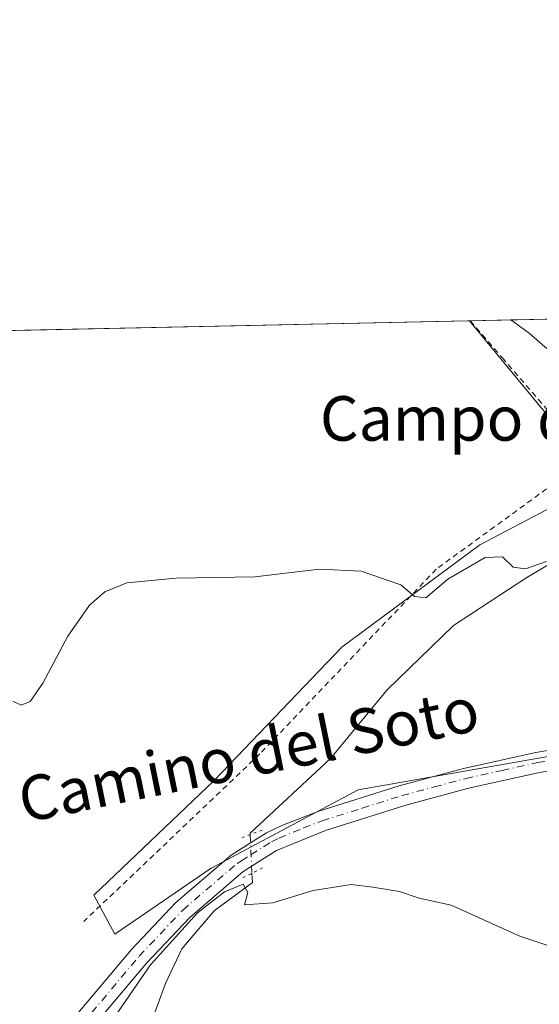
# Model space of a CAD drawing. Units: metres. Extents: x 645117 to 648581, y 4723013 to 4725399.
# Drawn here: x 645902 to 645995, y 4725222 to 4725399 of the extents above; entities that cross this region are included whole.
import ezdxf
from ezdxf.enums import TextEntityAlignment as Align

# ---------------------------------------------------------------- set-up
doc = ezdxf.new("R2010")
doc.units = ezdxf.units.M
doc.header["$MEASUREMENT"] = 0
for name, pattern in [('DGN Style 2', [1.6480167562047852, 0.988810053722871, -0.6592067024819142]), ('DGN Style 4', [2.6384748266838614, 1.318413404963828, -0.6592067024819142, 0.001648016756204785, -0.6592067024819142]), ('DGN Style 5', [1.1536117293433497, 0.4944050268614355, -0.6592067024819142])]:
    doc.linetypes.add(name, pattern=pattern)
for name, color, linetype, lineweight in [('Alambrada', 7, 'DGN Style 2', 0), ('Arbolado forestal CxS', 92, 'Continuous', 0), ('Comarca CxS', 21, 'Continuous', 0), ('Comunidad Autónoma CxS', 142, 'Continuous', 0), ('Corriente natural lineal', 142, 'Continuous', 13), ('Corriente natural lineal oculto', 9, 'DGN Style 4', 13), ('Cultivos herbáceos CxS', 92, 'Continuous', 0), ('Curva de nivel normal', 30, 'Continuous', 0), ('Municipio CxS', 4, 'Continuous', 0), ('Pista no pavimentada Cxs', 111, 'Continuous', 0), ('Pista no pavimentada eje', 91, 'DGN Style 4', 0), ('Provincia CxS', 1, 'Continuous', 0), ('Puente lineal', 2, 'DGN Style 5', 0), ('Texto cartográfico', 7, 'Continuous', 0)]:
    doc.layers.add(name, color=color, linetype=linetype, lineweight=lineweight)
doc.styles.add('Style-Arial', font='txt')

# ---------------------------------------------------------------- blocks, each defined once
blk = doc.blocks.new('*U7')
at = {"layer": 'Cultivos herbáceos CxS', "color": 92, "linetype": 'Continuous', "lineweight": 0}
blk.add_polyline3d([(645865.4512, 4725342.497500001, 488.6039000000019), (645982.7407000001, 4725344.9878, 488.2308000000049), (645997.1231000006, 4725327.532000001, 486.9171000000061), (646005.1392999999, 4725315.5163, 486.0050000000047), (645984.6080999998, 4725304.705700001, 485.3055000000023), (645959.7540999996, 4725286.3279, 483.960500000001), (645936.8098999998, 4725262.328299999, 482.3132000000041), (645915.1786000002, 4725241.733700001, 482.3668000000035), (645918.9604000002, 4725234.706900001, 481.2559000000037), (645936.2505000001, 4725246.598900001, 480.3469999999944), (645962.7247000001, 4725260.652600001, 481.0978999999934), (646002.7062999997, 4725267.679500001, 482.304099999994), (646035.6651, 4725273.0843, 483.3678000000073), (646051.8728999998, 4725273.625299999, 483.7589000000008), (646050.5229000002, 4725258.220600001, 482.2029000000039), (646075.3761, 4725239.841700001, 482.9713000000047), (646087.4590999996, 4725168.3179, 479.6940000000032)], dxfattribs=at)

msp = doc.modelspace()

# ---------------------------------------------------------------- linework, layer by layer
at = {"layer": 'Alambrada', "color": 7, "linetype": 'DGN Style 2', "lineweight": 0}
msp.add_polyline3d([(645982.8717999998, 4725344.990599999, 489.397100000002), (645988.6101000002, 4725338.360099999, 489.491200000004), (645997.7401000002, 4725327.800100001, 489.0007999999943), (646001.9301000005, 4725318.640100001, 487.4398999999976), (645976.7301000003, 4725300.3201, 486.7115999999951), (645945.0401, 4725267.130100001, 485.8246999999974), (645913.3400999998, 4725236.9801, 484.2866999999969)], dxfattribs=at)
at = {"layer": 'Arbolado forestal CxS', "color": 92, "linetype": 'Continuous', "lineweight": 0, "extrusion": (0.03657208513476159, 0.0007810969530857135, 0.9993307122651869), "elevation": 27803.79239017306, "flags": 128}
msp.add_lwpolyline([(4710474.033007904, -746217.4795165021), (4710474.033007904, -746217.610734222)], dxfattribs=at)
at = {"layer": 'Arbolado forestal CxS', "color": 92, "linetype": 'Continuous', "lineweight": 0, "extrusion": (0.04907187916591601, 0.001041839984100929, 0.9987947062557817), "elevation": 37110.28431744837, "flags": 128}
msp.add_lwpolyline([(4710568.668082225, -745214.7604300654), (4710568.668082225, -745222.033833371)], dxfattribs=at)
at = {"layer": 'Arbolado forestal CxS', "color": 92, "linetype": 'Continuous', "lineweight": 0, "extrusion": (0.05795435234506345, 0.00123057274371355, 0.9983184756053485), "elevation": 43739.86945404396, "flags": 128}
msp.add_lwpolyline([(4710566.739126649, -744874.5194223676), (4710566.739126648, -744881.5406082559)], dxfattribs=at)
at = {"layer": 'Arbolado forestal CxS', "color": 92, "linetype": 'Continuous', "lineweight": 0}
for points in [[(645982.7406000001, 4725344.9879, 488.2308000000049), (645997.1231000006, 4725327.532000001, 486.9171000000061), (646005.1392999999, 4725315.5163, 486.0050000000047), (645984.6080999998, 4725304.705700001, 485.3055000000023), (645959.7540999996, 4725286.3279, 483.960500000001), (645936.8098999998, 4725262.328299999, 482.3132000000041), (645915.1786000002, 4725241.733700001, 482.3668000000035), (645918.9604000002, 4725234.706900001, 481.2559000000037), (645936.2505000001, 4725246.598900001, 480.3469999999944), (645962.7247000001, 4725260.652600001, 481.0978999999934), (646002.7062999997, 4725267.679500001, 482.304099999994), (646035.6651, 4725273.0843, 483.3678000000073), (646051.8728999998, 4725273.625299999, 483.7589000000008)], [(645997.1231000006, 4725327.532000001, 486.9171000000061), (645982.7407000001, 4725344.9878, 488.2308000000049), (645997.1425999999, 4725345.293600001, 487.4619999999995)], [(646002.7062999997, 4725267.679500001, 482.304099999994), (645962.7247000001, 4725260.652600001, 481.0978999999934), (645936.2505000001, 4725246.598900001, 480.3469999999944), (645918.9604000002, 4725234.706900001, 481.2559000000037), (645915.1786000002, 4725241.733700001, 482.3668000000035), (645936.8098999998, 4725262.328299999, 482.3132000000041), (645959.7540999996, 4725286.3279, 483.960500000001), (645984.6080999998, 4725304.705700001, 485.3055000000023), (646005.1392999999, 4725315.5163, 486.0050000000047)]]:
    msp.add_polyline3d(points, dxfattribs=at)
at = {"layer": 'Comarca CxS', "color": 21, "linetype": 'Continuous', "lineweight": 0, "flags": 128}
msp.add_lwpolyline([(648581.4600011209, 4723085.699982756), (645165.6300010938, 4723013.179982755), (645145.3130869095, 4723982.888230771), (645134.1418, 4724516.085499999), (645133.4950999989, 4724546.949899999), (645133.1485000005, 4724563.494300001), (645122.3358999998, 4725079.568600002), (645117.160001096, 4725326.609982729), (646628.3973999998, 4725358.696399999), (646629.3694347962, 4725358.716942014), (648531.8500011209, 4725399.109982732), (648534.6046000002, 4725270.658), (648534.7759586704, 4725262.666937907), (648535.1443000004, 4725245.487900001), (648542.9546234821, 4724881.280020704), (648562.3744000003, 4723975.6965)], close=True, dxfattribs=at)
at = {"layer": 'Comunidad Autónoma CxS', "color": 142, "linetype": 'Continuous', "lineweight": 0, "flags": 128}
msp.add_lwpolyline([(648581.4600011209, 4723085.699982756), (645165.6300010938, 4723013.179982755), (645145.3130869095, 4723982.888230771), (645134.1418, 4724516.085499999), (645133.4950999989, 4724546.949899999), (645133.1485000005, 4724563.494300001), (645122.3358999998, 4725079.568600002), (645117.160001096, 4725326.609982729), (646628.3973999998, 4725358.696399999), (646629.3694347962, 4725358.716942014), (648531.8500011209, 4725399.109982732), (648534.6046000002, 4725270.658), (648534.7759586704, 4725262.666937907), (648535.1443000004, 4725245.487900001), (648542.9546234821, 4724881.280020704), (648562.3744000003, 4723975.6965)], close=True, dxfattribs=at)
at = {"layer": 'Corriente natural lineal', "color": 142, "linetype": 'Continuous', "lineweight": 13, "extrusion": (0.5356071423013755, 0.6006931833487782, 0.5935424909760592), "elevation": 3184769.118373401, "flags": 128}
msp.add_lwpolyline([(2662623.848283553, -2348163.140464332), (2662623.841199796, -2348163.141119577), (2662619.736919869, -2348163.866108063), (2662614.817411188, -2348163.988001299)], dxfattribs=at)
at = {"layer": 'Corriente natural lineal', "color": 142, "linetype": 'Continuous', "lineweight": 13}
for points in [[(645997.2100999998, 4725339.5101, 487.1869000000006), (646015.0000999998, 4725319.840100001, 486.0194999999949), (646014.7301000003, 4725315.130100001, 485.5945999999968), (646009.9501, 4725308.8201, 485.290399999998), (645993.0701000001, 4725298.8301, 484.6530999999959), (645979.8400999998, 4725290.200099999, 483.9545999999973), (645967.9301000005, 4725278.630100001, 482.4103000000032), (645957.7401000002, 4725266.280099999, 481.3470999999991), (645943.2701000003, 4725252.890100001, 480.445000000007), (645943.2806000002, 4725252.610300001, 480.3727000000072)], [(645943.6102999998, 4725245.6854, 480.0375000000058), (645943.6901000004, 4725244.030099999, 479.9927000000025), (645936.8101000005, 4725238.9001, 479.8908999999985), (645930.9600999998, 4725232.0601, 479.7442000000011), (645928.0500999996, 4725225.850099999, 479.343399999998), (645923.5601000005, 4725213.620100001, 478.4793000000063), (645919.0100999996, 4725181.110099999, 476.7679000000062), (645911.7801000001, 4725167.450099999, 476.8791000000056), (645907.1901000004, 4725157.0801, 476.3494000000064), (645906.6201, 4725147.270099999, 475.2859000000026), (645907.6401000004, 4725141.780099999, 474.5250999999989), (645910.0800999999, 4725133.790100001, 474.0715999999957), (645912.4501, 4725128.530099999, 474.2479000000022), (645915.5100999996, 4725118.840100001, 473.991399999999), (645916.0900999998, 4725112.860099999, 473.2649999999995), (645910.7401000002, 4725094.040100001, 471.4395999999979), (645910.5401, 4725077.440099999, 469.7397000000056)]]:
    msp.add_polyline3d(points, dxfattribs=at)
at = {"layer": 'Corriente natural lineal oculto', "color": 9, "linetype": 'DGN Style 4', "lineweight": 13, "extrusion": (0.9823548761791818, 0.03790556130428192, 0.1831449307766712), "elevation": 813746.861755421, "flags": 128}
msp.add_lwpolyline([(4696832.684398714, -151109.1109244329), (4696825.756639979, -151109.4517898565), (4696825.751935763, -151109.451891577)], dxfattribs=at)
at = {"layer": 'Cultivos herbáceos CxS', "color": 92, "linetype": 'Continuous', "lineweight": 0, "extrusion": (0.003179568468575841, 6.750885079120498e-05, 0.9999949428806671), "elevation": 2861.177293932913, "flags": 128}
msp.add_lwpolyline([(645860.632803524, 4725342.315112954), (645977.9228969411, 4725344.805412959)], dxfattribs=at)
at = {"layer": 'Cultivos herbáceos CxS', "color": 92, "linetype": 'Continuous', "lineweight": 0}
msp.add_polyline3d([(645982.7406000001, 4725344.9879, 488.2308000000049), (645997.1231000006, 4725327.532000001, 486.9171000000061), (646005.1392999999, 4725315.5163, 486.0050000000047), (645984.6080999998, 4725304.705700001, 485.3055000000023), (645959.7540999996, 4725286.3279, 483.960500000001), (645936.8098999998, 4725262.328299999, 482.3132000000041), (645915.1786000002, 4725241.733700001, 482.3668000000035), (645918.9604000002, 4725234.706900001, 481.2559000000037), (645936.2505000001, 4725246.598900001, 480.3469999999944), (645962.7247000001, 4725260.652600001, 481.0978999999934), (646002.7062999997, 4725267.679500001, 482.304099999994), (646035.6651, 4725273.0843, 483.3678000000073), (646051.8728999998, 4725273.625299999, 483.7589000000008)], dxfattribs=at)
at = {"layer": 'Curva de nivel normal', "color": 30, "linetype": 'Continuous', "lineweight": 0, "elevation": 485, "flags": 128}
msp.add_lwpolyline([(645996.5999999996, 4725301.7401), (645992.79, 4725300.4001), (645990.5999999996, 4725300.690099999), (645988.6799999997, 4725302.5601), (645985.5599999997, 4725302.4101), (645978.8499999996, 4725298.5101), (645974.9000000004, 4725295.1601), (645972.8499999996, 4725295.4001), (645970.3600000005, 4725297.5001), (645963.2699999996, 4725300.0001), (645955.7300000006, 4725300.3201), (645944.1200000001, 4725298.960100001), (645929.9699999997, 4725298.7401), (645921.1200000001, 4725297.860099999), (645917.1100000005, 4725296.280099999), (645914.3899999997, 4725293.840100001), (645910.4600000001, 4725288.300100001), (645905.9600000001, 4725279.840100001), (645903.7199999997, 4725276.5701), (645902.0800000001, 4725275.9001), (645900.6200000001, 4725276.620100001)], dxfattribs=at)
at = {"layer": 'Curva de nivel normal', "color": 30, "linetype": 'Continuous', "lineweight": 0}
msp.add_polyline3d([(646034.6900000004, 4725213.9801, 480), (646016.2199999997, 4725224.890100001, 480), (646011.1299999999, 4725228.120100001, 480), (646006.0499999998, 4725230.290100001, 480), (645998.9600000001, 4725231.950099999, 480), (645991.7800000003, 4725234.350099999, 480), (645979.4600000001, 4725239.9301, 480), (645973.6600000003, 4725241.220100001, 480), (645970.1399999997, 4725242.4001, 480), (645965.3200000003, 4725243.190099999, 480), (645961.4699999997, 4725243.6801, 480), (645954.6299999999, 4725242.5601, 480), (645947.3499999996, 4725240.340100001, 480), (645942.2400000002, 4725239.9901, 480), (645942.8399999999, 4725242.220100001, 480), (645942, 4725243.710100001, 480), (645938.6600000003, 4725242.340100001, 480), (645933.7999999998, 4725238.5601, 480), (645925.3499999996, 4725229.2301, 480), (645916.5, 4725216.350099999, 480)], dxfattribs=at)
at = {"layer": 'Municipio CxS', "color": 4, "linetype": 'Continuous', "lineweight": 0, "flags": 128}
msp.add_lwpolyline([(645145.3130869095, 4723982.888230771), (645134.1418, 4724516.085499999), (645133.4950999989, 4724546.949899999), (645133.1485000005, 4724563.494300001), (645122.3358999998, 4725079.568600002), (645117.160001096, 4725326.609982729), (646628.3973999998, 4725358.696399999)], dxfattribs=at)
at = {"layer": 'Pista no pavimentada Cxs', "color": 111, "linetype": 'Continuous', "lineweight": 0}
for points in [[(645843.4062999999, 4725195.2751, 491.5418000000063), (645845.1549000005, 4725192.433900001, 492.8074000000051), (645847.2313000001, 4725189.592499999, 492.4358999999968), (645852.4767000005, 4725185.767700001, 491.4529000000039), (645860.8914999999, 4725182.707699999, 488.3064000000013), (645864.3800999997, 4725181.7301, 487.4287999999942), (645866.6401000004, 4725182.5101, 487.2547999999952), (645869.2901, 4725183.9301, 487.4389999999985), (645881.3901000004, 4725192.7301, 484.8794000000053), (645905.7301000003, 4725213.050100001, 488.0673999999999), (645909.1901000004, 4725216.780099999, 486.9375), (645921.9501, 4725231.9901, 484.3381999999983), (645929.9101, 4725240.390100001, 488.7893999999943), (645939.8501000004, 4725248.9101, 485.100900000005), (645943.3501000004, 4725251.130100001, 487.3574999999983), (645946.2401000002, 4725252.950099999, 488.2724000000017), (645949.0000999998, 4725254.270099999, 488.8273999999947), (645955.6101000002, 4725256.8201, 488.5295000000042), (645970.0800999999, 4725261.390100001, 483.7293999999966), (645981.6801000005, 4725264.5101, 486.9195000000037), (645994.6401000004, 4725267.350099999, 489.7924000000058), (646021.5800999999, 4725271.9901, 491.2351999999955), (646042.1300999997, 4725275.090100001, 489.0553000000073), (646053.5701000001, 4725276.0801, 486.3220000000001)], [(645909.1901000004, 4725216.780099999, 486.9375), (645921.9501, 4725231.9901, 484.3381999999983), (645929.9101, 4725240.390100001, 488.7893999999943), (645939.8501000004, 4725248.9101, 485.100900000005), (645943.3501000004, 4725251.130100001, 487.3574999999983), (645946.2401000002, 4725252.950099999, 488.2724000000017), (645949.0000999998, 4725254.270099999, 488.8273999999947), (645955.6101000002, 4725256.8201, 488.5295000000042), (645970.0800999999, 4725261.390100001, 483.7293999999966), (645981.6801000005, 4725264.5101, 486.9195000000037), (645994.6401000004, 4725267.350099999, 489.7924000000058), (646021.5800999999, 4725271.9901, 491.2351999999955), (646042.1300999997, 4725275.090100001, 489.0553000000073), (646053.5701000001, 4725276.0801, 486.3220000000001), (646058.1171000004, 4725275.542099999, 485.235400000005), (646062.1290999996, 4725274.265500001, 486.2881999999955), (646066.0301000001, 4725272.290100001, 486.4440999999933), (646066.2377000004, 4725271.763699999, 486.5108000000037), (646075.6001000004, 4725264.4301, 486.8410000000004), (646089.4101, 4725253.420100001, 486.4565000000002), (646104.6300999997, 4725242.0101, 488.084400000007), (646113.2301000003, 4725235.950099999, 488.521900000007), (646124.5601000005, 4725228.4301, 487.9670999999944), (646138.9301000005, 4725219.860099999, 487.5001000000047)], [(646137.0100999996, 4725216.7401, 487.2660999999935), (646122.6101000002, 4725225.3301, 488.0939999999973), (646111.1601, 4725232.9301, 488.7225999999937), (646102.4801000003, 4725239.050100001, 487.7090999999928), (646087.1700999998, 4725250.520099999, 486.2232999999979), (646073.3201000001, 4725261.5701, 487.617499999993), (646062.8701, 4725269.870100001, 488.8398000000016), (646060.0000999998, 4725271.5701, 487.0865999999951), (646059.2701000003, 4725272.0001, 486.6306999999942), (646056.1101000002, 4725272.4301, 485.8053999999975), (646052.0301000001, 4725272.4101, 485.4416000000056), (646042.5900999998, 4725271.460100001, 484.6664000000019), (646022.1601, 4725268.380100001, 486.8414000000049), (645995.3400999998, 4725263.7601, 485.1168000000035), (645982.5500999996, 4725260.950099999, 483.2841000000044), (645971.1101000002, 4725257.880100001, 483.0100999999996), (645956.8201000001, 4725253.360099999, 485.3675999999978), (645948.0100999996, 4725249.7401, 484.2860999999976), (645942.0301000001, 4725245.960100001, 482.8940000000002), (645932.4401000004, 4725237.7401, 483.6981999999989), (645924.6801000005, 4725229.550100001, 483.3816999999981), (645914.7100999998, 4725217.6801, 483.1650999999983)], [(646137.0100999996, 4725216.7401, 487.2660999999935), (646122.6101000002, 4725225.3301, 488.0939999999973), (646111.1601, 4725232.9301, 488.7225999999937), (646102.4801000003, 4725239.050100001, 487.7090999999928), (646087.1700999998, 4725250.520099999, 486.2232999999979), (646073.3201000001, 4725261.5701, 487.617499999993), (646062.8701, 4725269.870100001, 488.8398000000016), (646060.0000999998, 4725271.5701, 487.0865999999951), (646059.2701000003, 4725272.0001, 486.6306999999942), (646056.1101000002, 4725272.4301, 485.8053999999975), (646052.0301000001, 4725272.4101, 485.4416000000056), (646042.5900999998, 4725271.460100001, 484.6664000000019), (646022.1601, 4725268.380100001, 486.8414000000049), (645995.3400999998, 4725263.7601, 485.1168000000035), (645982.5500999996, 4725260.950099999, 483.2841000000044), (645971.1101000002, 4725257.880100001, 483.0100999999996), (645956.8201000001, 4725253.360099999, 485.3675999999978), (645948.0100999996, 4725249.7401, 484.2860999999976), (645942.0301000001, 4725245.960100001, 482.8940000000002), (645932.4401000004, 4725237.7401, 483.6981999999989), (645924.6801000005, 4725229.550100001, 483.3816999999981), (645914.7100999998, 4725217.6801, 483.1650999999983)]]:
    msp.add_polyline3d(points, dxfattribs=at)
at = {"layer": 'Pista no pavimentada eje', "color": 91, "linetype": 'DGN Style 4', "lineweight": 0}
msp.add_polyline3d([(645913.0535000004, 4725218.544500001, 482.7495000000054), (645918.3300999999, 4725224.835100001, 482.9300999999978), (645923.3151000004, 4725230.770099999, 483.2883000000002), (645931.1750999996, 4725239.065099999, 486.1915000000009), (645940.9401000004, 4725247.4351, 483.4562000000006), (645941.7001, 4725247.915100001, 483.9726999999984), (645943.4501, 4725249.0251, 484.9349999999977), (645945.6801000005, 4725250.4351, 485.7492999999959), (645947.1250999998, 4725251.345100001, 486.2366999999941), (645948.5050999997, 4725252.005100001, 486.5120000000024), (645952.9101, 4725253.815099999, 487.0804999999964), (645956.2150999998, 4725255.090100001, 486.8111999999965), (645963.4501, 4725257.3751, 482.2554999999993), (645970.5950999996, 4725259.6351, 483.3582000000025), (645976.3951000003, 4725261.1951, 485.2127999999939), (645982.1151000002, 4725262.7301, 484.1143000000012), (645988.5950999996, 4725264.1501, 487.0283999999957), (645994.9901000002, 4725265.5551, 487.3711999999941), (646021.8701, 4725270.1851, 488.9872000000032)], dxfattribs=at)
at = {"layer": 'Provincia CxS', "color": 1, "linetype": 'Continuous', "lineweight": 0, "flags": 128}
msp.add_lwpolyline([(648581.4600011209, 4723085.699982756), (645165.6300010938, 4723013.179982755), (645145.3130869095, 4723982.888230771), (645134.1418, 4724516.085499999), (645133.4950999989, 4724546.949899999), (645133.1485000005, 4724563.494300001), (645122.3358999998, 4725079.568600002), (645117.160001096, 4725326.609982729), (646628.3973999998, 4725358.696399999), (646629.3694347962, 4725358.716942014), (648531.8500011209, 4725399.109982732), (648534.6046000002, 4725270.658), (648534.7759586704, 4725262.666937907), (648535.1443000004, 4725245.487900001), (648542.9546234821, 4724881.280020704), (648562.3744000003, 4723975.6965)], close=True, dxfattribs=at)
at = {"layer": 'Puente lineal', "color": 2, "linetype": 'DGN Style 5', "lineweight": 0, "extrusion": (0.3560003072992722, -0.9343334398458878, 0.01687614851126991), "elevation": -4184997.266351223, "flags": 128}
msp.add_lwpolyline([(2286045.681533861, 71125.74977029981), (2286043.348874507, 71125.78437522796), (2286041.816759327, 71125.49973469165)], dxfattribs=at)
at = {"layer": 'Puente lineal', "color": 2, "linetype": 'DGN Style 5', "lineweight": 0, "extrusion": (-0.456277703303655, 0.8898291663011111, 0.00383565741580726), "elevation": 3909933.612565376, "flags": 128}
msp.add_lwpolyline([(-2730825.914377549, -14514.95063066365), (-2730823.789995425, -14514.75002918799), (-2730821.531456152, -14514.90493032747)], dxfattribs=at)

# ---------------------------------------------------------------- block references
at = {"layer": 'Cultivos herbáceos CxS', "color": 92, "linetype": 'Continuous', "lineweight": 0}
msp.add_blockref('*U7', (0, 0), dxfattribs=at)

# ---------------------------------------------------------------- texts
at = {"layer": 'Texto cartográfico', "color": 7, "linetype": 'Continuous', "lineweight": 0, "style": 'Style-Arial'}
msp.add_text('Campo del Pueblo', height=8, dxfattribs=at).set_placement((646002.5508634149, 4725327.430149999), align=Align.MIDDLE_CENTER)
msp.add_text('Camino del Soto', height=8, rotation=11.51331135522744, dxfattribs=at).set_placement((645942.9930164885, 4725267.028612313), align=Align.MIDDLE_CENTER)

doc.saveas('drawing.dxf')
